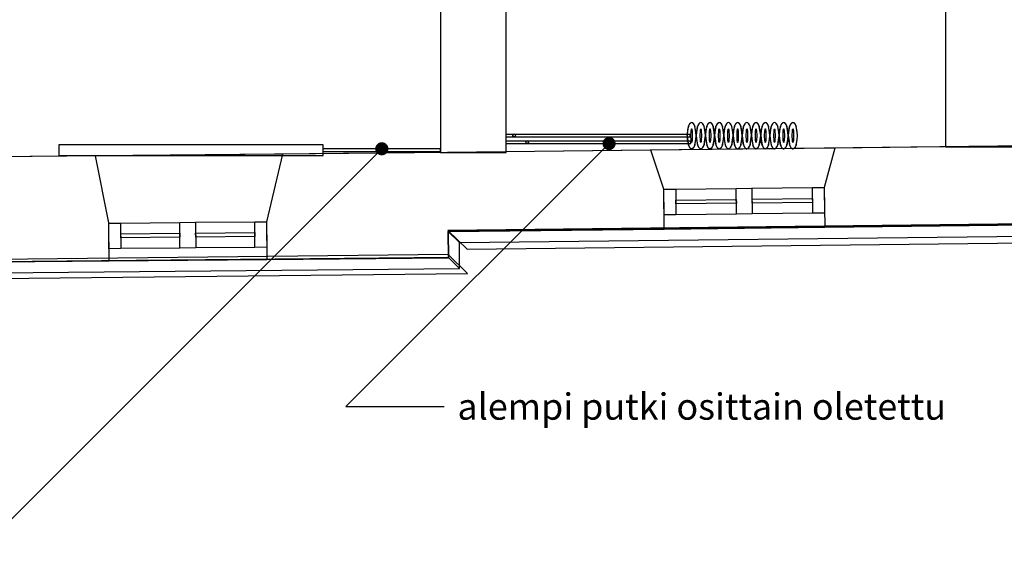
# Model space of a CAD drawing. Units: millimetres. Extents: x 57293 to 208436, y 72671 to 160723.
# Drawn here: x 123592 to 131077, y 83550 to 87532 of the extents above; entities that cross this region are included whole.
import ezdxf

# ---------------------------------------------------------------- set-up
doc = ezdxf.new("R2010")
doc.units = ezdxf.units.MM
doc.header["$LTSCALE"] = 0.5
doc.linetypes.add('DASHDOT2', pattern=[12.7, 6.35, -3.175, 0, -3.175])
doc.layers.add('MT-0_KOMMENTTI', color=40, linetype='Continuous', plot=False)
doc.layers.add('MT-0_NO-PLOT', color=140, linetype='Continuous', plot=False)
for name, color, linetype in [('MT1232_KS', 1, 'Continuous'), ('MT1241_US', 1, 'Continuous'), ('MT1242_IKKUNA', 4, 'Continuous'), ('MT1323_SKR', 8, 'DASHDOT2'), ('MT132_TILAPINTA', 8, 'Continuous'), ('MT21_PUTKI', 130, 'Continuous'), ('MTL0_LEIKKPAKSU', 1, 'Continuous')]:
    doc.layers.add(name, color=color, linetype=linetype)
doc.styles.add('RomanS', font='romans.shx')
doc.dimstyles.get("Standard").update_dxf_attribs({"dimtxt": 0.18, "dimasz": 0.18, "dimexe": 0.18, "dimexo": 0.0625, "dimgap": 0.09, "dimtad": 0, "dimtih": 1, "dimtoh": 1, "dimdec": 4, "dimzin": 0, "dimdsep": 46, "dimtxsty": 'Standard', "dimcen": 0.09, "dimadec": 0, "dimazin": 0, "dimtfac": 1, "dimtdec": 4, "dimtofl": 0, "dimtmove": 0, "dimatfit": 3, "dimfxl": 0, "dimtolj": 1, "dimtzin": 0, "dimarcsym": 0})

# ---------------------------------------------------------------- blocks, each defined once
blk = doc.blocks.new('110_MT_P02Krs_Rakenne_C_1')
at = {"layer": 'MT1232_KS', "color": 1, "linetype": 'Continuous', "lineweight": -3}
for p, q in [((130630, 90510), (130630, 86564.9)), ((126790, 90480), (126790, 86520.8)), ((127290, 86520.8), (127290, 89810)), ((130630, 86564.9), (131230, 86564.9)), ((126790, 86520.8), (127290, 86520.8))]:
    blk.add_line(p, q, dxfattribs=at)
blk = doc.blocks.new('110_MT_P02Krs_US_C_1')
at = {"layer": 'MT-0_NO-PLOT', "color": 140, "linetype": 'Continuous', "lineweight": -3}
for p, q in [((163040, 86938.2), (126843.8, 86521.3)), ((126843.8, 86521.3), (115574.7, 86418.9))]:
    blk.add_line(p, q, dxfattribs=at)
at = {"layer": 'MT1241_US', "color": 1, "linetype": 'Continuous', "lineweight": -3}
for p, q in [((128390, 86539.1), (126843.8, 86521.3)), ((128488.9, 86242.4), (128390, 86539.1)), ((129789.8, 86555.2), (129708.8, 86256)), ((132284.4, 86584), (129789.8, 86555.2)), ((124167.9, 86497), (120250.7, 86461.4)), ((124269.1, 85986.1), (124167.9, 86497)), ((125590.3, 86509.9), (125469.1, 85995.9)), ((126843.8, 86521.3), (125590.3, 86509.9)), ((128492.4, 85940.2), (128488.9, 86242.4)), ((129708.8, 86256), (129712.3, 85954.3)), ((124271.7, 85697.9), (124269.1, 85986.1)), ((125469.1, 85995.9), (125471.7, 85708.8)), ((126849.3, 85921.3), (128492.4, 85940.2)), ((129712.3, 85954.3), (132392.4, 85985.2)), ((126851.1, 85721.3), (126849.3, 85921.3)), ((125471.7, 85708.8), (126851.1, 85721.3)), ((122807.1, 85684.6), (124271.7, 85697.9))]:
    blk.add_line(p, q, dxfattribs=at)
at = {"layer": 'MT1242_IKKUNA', "color": 4, "linetype": 'Continuous', "lineweight": -3}
for p, q in [((128488.9, 86241.9), (128578.9, 86242.9)), ((128491.2, 86046.9), (128488.9, 86241.9)), ((128578.9, 86242.9), (128581.2, 86048)), ((129038.9, 86248.2), (129158.9, 86249.6)), ((129041.1, 86053.3), (129038.9, 86248.2)), ((129158.9, 86249.6), (129161.1, 86054.6)), ((129618.8, 86254.9), (129708.8, 86256)), ((129621.1, 86059.9), (129618.8, 86254.9)), ((129708.8, 86256), (129711.1, 86061)), ((128579.9, 86160.4), (129039.8, 86165.7)), ((128580.2, 86130.5), (128579.9, 86160.4)), ((129039.8, 86165.7), (129040.2, 86135.7)), ((129159.8, 86167.1), (129619.8, 86172.4)), ((129160.2, 86137.1), (129159.8, 86167.1)), ((129619.8, 86172.4), (129620.1, 86142.4)), ((129040.2, 86135.7), (128580.2, 86130.5)), ((129620.1, 86142.4), (129160.2, 86137.1)), ((128581.2, 86048), (128491.2, 86046.9)), ((129161.1, 86054.6), (129041.1, 86053.3)), ((129711.1, 86061), (129621.1, 86059.9)), ((124269.1, 85985), (124359.1, 85985.8)), ((124270.9, 85790), (124269.1, 85985)), ((124359.1, 85985.8), (124360.9, 85790.8)), ((124809.1, 85989.9), (124929.1, 85991)), ((124810.9, 85794.9), (124809.1, 85989.9)), ((124929.1, 85991), (124930.9, 85796)), ((125379.1, 85995), (125469.1, 85995.9)), ((125380.9, 85800.1), (125379.1, 85995)), ((125469.1, 85995.9), (125470.9, 85800.9)), ((124359.9, 85903.3), (124809.9, 85907.4)), ((124360.1, 85873.3), (124359.9, 85903.3)), ((124810.1, 85877.4), (124360.1, 85873.3)), ((124809.9, 85907.4), (124810.1, 85877.4)), ((124929.9, 85908.5), (125379.9, 85912.5)), ((124930.1, 85878.5), (124929.9, 85908.5)), ((125380.1, 85882.5), (124930.1, 85878.5)), ((125379.9, 85912.5), (125380.1, 85882.5)), ((124360.9, 85790.8), (124270.9, 85790)), ((124930.9, 85796), (124810.9, 85794.9)), ((125470.9, 85800.9), (125380.9, 85800.1))]:
    blk.add_line(p, q, dxfattribs=at)
at = {"layer": 'MT132_TILAPINTA', "color": 8, "linetype": 'Continuous', "lineweight": -3}
for p, q in [((129789.8, 86555.2), (128390, 86539.1)), ((125590.3, 86509.9), (124167.9, 86497)), ((163053.6, 86337.7), (126847.9, 85929.9)), ((163045.9, 86333.2), (126849.2, 85921.6)), ((126934.9, 85837.6), (162961.6, 86247.3)), ((128578.9, 86242.9), (129038.9, 86248.2)), ((129158.9, 86249.6), (129618.8, 86254.9)), ((126993.5, 85787.2), (162910.3, 86191.7)), ((129041.1, 86053.3), (128581.2, 86048)), ((129621.1, 86059.9), (129161.1, 86054.6)), ((124359.1, 85985.8), (124809.1, 85989.9)), ((124929.1, 85991), (125379.1, 85995)), ((126847.9, 85929.9), (126993.5, 85787.2)), ((128492.4, 85940.2), (129712.3, 85954.3)), ((126849.2, 85921.6), (126934.9, 85837.6)), ((126849.2, 85921.6), (126851, 85723.2)), ((126934.9, 85837.6), (126849.2, 85921.6)), ((124810.9, 85794.9), (124360.9, 85790.8)), ((125380.9, 85800.1), (124930.9, 85796)), ((126936.6, 85639.1), (126934.9, 85837.6)), ((126851, 85723.2), (114982.6, 85613.1)), ((126849.5, 85745.8), (115008.2, 85612.4)), ((124271.7, 85697.9), (125471.7, 85708.8)), ((126995.2, 85603), (126849.5, 85745.8)), ((126851, 85723.2), (126936.6, 85639.1)), ((126936.6, 85639.1), (126851, 85723.2)), ((114898.4, 85527.4), (126936.6, 85639.1)), ((114864.8, 85466.4), (126995.2, 85603))]:
    blk.add_line(p, q, dxfattribs=at)
blk = doc.blocks.new('110_MT_P02Krs_Patterit_C_1')
at = {"layer": 'MT1323_SKR', "color": 8, "linetype": 'DASHDOT2', "lineweight": -3}
for p, q in [((127340, 86651), (127341.3, 86656)), ((127341.3, 86646), (127340, 86651)), ((127341.3, 86656), (127345, 86659.6)), ((127345, 86642.3), (127341.3, 86646)), ((127345, 86659.6), (127350, 86661)), ((127350, 86641), (127345, 86642.3)), ((127350, 86661), (127355, 86659.6)), ((127355, 86642.3), (127350, 86641)), ((127355, 86659.6), (127358.7, 86656)), ((127358.7, 86646), (127355, 86642.3)), ((127358.7, 86656), (127360, 86651)), ((127360, 86651), (127358.7, 86646)), ((127440, 86600), (127441.3, 86605)), ((127441.3, 86595), (127440, 86600)), ((127441.3, 86605), (127445, 86608.7)), ((127445, 86608.7), (127450, 86610)), ((127450, 86610), (127455, 86608.7)), ((127455, 86608.7), (127458.7, 86605)), ((127458.7, 86605), (127460, 86600)), ((127460, 86600), (127458.7, 86595)), ((127445, 86591.3), (127441.3, 86595)), ((127450, 86590), (127445, 86591.3)), ((127455, 86591.3), (127450, 86590)), ((127458.7, 86595), (127455, 86591.3))]:
    blk.add_line(p, q, dxfattribs=at)
at = {"layer": 'MT132_TILAPINTA', "color": 8, "linetype": 'Continuous', "lineweight": -3}
for p, q in [((128686.6, 86742.4), (128693.2, 86748.1)), ((128693.2, 86748.1), (128688.7, 86744.7)), ((128700, 86750), (128693.2, 86748.1)), ((128706.8, 86748.1), (128700, 86750)), ((128708.4, 86747.1), (128706.8, 86748.1)), ((128706.8, 86748.1), (128713.4, 86742.4)), ((128713.4, 86742.4), (128708.4, 86747.1)), ((128756.6, 86742.4), (128763.2, 86748.1)), ((128763.2, 86748.1), (128758.7, 86744.7)), ((128770, 86750), (128763.2, 86748.1)), ((128776.8, 86748.1), (128770, 86750)), ((128778.4, 86747.1), (128776.8, 86748.1)), ((128776.8, 86748.1), (128783.4, 86742.4)), ((128783.4, 86742.4), (128778.4, 86747.1)), ((128826.6, 86742.4), (128833.2, 86748.1)), ((128833.2, 86748.1), (128828.7, 86744.7)), ((128840, 86750), (128833.2, 86748.1)), ((128846.8, 86748.1), (128840, 86750)), ((128848.4, 86747.1), (128846.8, 86748.1)), ((128846.8, 86748.1), (128853.4, 86742.4)), ((128853.4, 86742.4), (128848.4, 86747.1)), ((128896.6, 86742.4), (128903.2, 86748.1)), ((128903.2, 86748.1), (128898.7, 86744.7)), ((128910, 86750), (128903.2, 86748.1)), ((128916.8, 86748.1), (128910, 86750)), ((128918.4, 86747.1), (128916.8, 86748.1)), ((128916.8, 86748.1), (128923.4, 86742.4)), ((128923.4, 86742.4), (128918.4, 86747.1)), ((128966.6, 86742.4), (128973.2, 86748.1)), ((128973.2, 86748.1), (128968.7, 86744.7)), ((128980, 86750), (128973.2, 86748.1)), ((128986.8, 86748.1), (128980, 86750)), ((128988.4, 86747.1), (128986.8, 86748.1)), ((128986.8, 86748.1), (128993.4, 86742.4)), ((128993.4, 86742.4), (128988.4, 86747.1)), ((129036.6, 86742.4), (129043.2, 86748.1)), ((129043.2, 86748.1), (129038.7, 86744.7)), ((129050, 86750), (129043.2, 86748.1)), ((129056.8, 86748.1), (129050, 86750)), ((129058.4, 86747.1), (129056.8, 86748.1)), ((129056.8, 86748.1), (129063.4, 86742.4)), ((129063.4, 86742.4), (129058.4, 86747.1)), ((129106.6, 86742.4), (129113.2, 86748.1)), ((129113.2, 86748.1), (129108.7, 86744.7)), ((129120, 86750), (129113.2, 86748.1)), ((129126.8, 86748.1), (129120, 86750)), ((129128.4, 86747.1), (129126.8, 86748.1)), ((129126.8, 86748.1), (129133.4, 86742.4)), ((129133.4, 86742.4), (129128.4, 86747.1)), ((129176.6, 86742.4), (129183.2, 86748.1)), ((129183.2, 86748.1), (129178.7, 86744.7)), ((129190, 86750), (129183.2, 86748.1)), ((129196.8, 86748.1), (129190, 86750)), ((129198.4, 86747.1), (129196.8, 86748.1)), ((129196.8, 86748.1), (129203.4, 86742.4)), ((129203.4, 86742.4), (129198.4, 86747.1)), ((129246.6, 86742.4), (129253.2, 86748.1)), ((129253.2, 86748.1), (129248.7, 86744.7)), ((129260, 86750), (129253.2, 86748.1)), ((129266.8, 86748.1), (129260, 86750)), ((129268.4, 86747.1), (129266.8, 86748.1)), ((129266.8, 86748.1), (129273.4, 86742.4)), ((129273.4, 86742.4), (129268.4, 86747.1)), ((129316.6, 86742.4), (129323.2, 86748.1)), ((129323.2, 86748.1), (129318.7, 86744.7)), ((129330, 86750), (129323.2, 86748.1)), ((129336.8, 86748.1), (129330, 86750)), ((129338.4, 86747.1), (129336.8, 86748.1)), ((129336.8, 86748.1), (129343.4, 86742.4)), ((129343.4, 86742.4), (129338.4, 86747.1)), ((129386.6, 86742.4), (129393.2, 86748.1)), ((129393.2, 86748.1), (129388.7, 86744.7)), ((129400, 86750), (129393.2, 86748.1)), ((129406.8, 86748.1), (129400, 86750)), ((129408.4, 86747.1), (129406.8, 86748.1)), ((129406.8, 86748.1), (129413.4, 86742.4)), ((129413.4, 86742.4), (129408.4, 86747.1)), ((129456.6, 86742.4), (129463.2, 86748.1)), ((129463.2, 86748.1), (129458.7, 86744.7)), ((129470, 86750), (129463.2, 86748.1)), ((129476.8, 86748.1), (129470, 86750)), ((129478.4, 86747.1), (129476.8, 86748.1)), ((129476.8, 86748.1), (129483.4, 86742.4)), ((129483.4, 86742.4), (129478.4, 86747.1)), ((128665, 86650), (128675.3, 86720.7)), ((128668.6, 86694.2), (128665, 86650)), ((128675.3, 86720.7), (128668.6, 86694.2)), ((128675.3, 86720.7), (128686.6, 86742.4)), ((128676.9, 86725.2), (128675.3, 86720.7)), ((128686.6, 86742.4), (128676.9, 86725.2)), ((128688.7, 86744.7), (128686.6, 86742.4)), ((128695, 86650), (128696.4, 86686)), ((128696.4, 86686), (128698.1, 86697.1)), ((128698.1, 86697.1), (128699, 86700)), ((128699, 86700), (128699.5, 86700.7)), ((128699.5, 86700.7), (128699.8, 86700.9)), ((128699.8, 86700.9), (128700, 86701)), ((128700, 86701), (128700.2, 86700.9)), ((128700.2, 86700.9), (128700.5, 86700.7)), ((128700.5, 86700.7), (128701, 86700)), ((128701, 86700), (128701.9, 86697.1)), ((128701.9, 86697.1), (128703.6, 86686)), ((128703.6, 86686), (128705, 86650)), ((128718.6, 86734.7), (128713.4, 86742.4)), ((128713.4, 86742.4), (128724.7, 86720.7)), ((128724.7, 86720.7), (128718.6, 86734.7)), ((128729.8, 86690.8), (128724.7, 86720.7)), ((128733.2, 86681.9), (128724.7, 86720.7)), ((128735, 86650), (128729.8, 86690.8)), ((128735, 86650), (128733.2, 86681.9)), ((128735, 86650), (128745.3, 86720.7)), ((128738.6, 86694.2), (128735, 86650)), ((128745.3, 86720.7), (128738.6, 86694.2)), ((128745.3, 86720.7), (128756.6, 86742.4)), ((128746.9, 86725.2), (128745.3, 86720.7)), ((128756.6, 86742.4), (128746.9, 86725.2)), ((128758.7, 86744.7), (128756.6, 86742.4)), ((128765, 86650), (128766.4, 86686)), ((128766.4, 86686), (128768.1, 86697.1)), ((128768.1, 86697.1), (128769, 86700)), ((128769, 86700), (128769.5, 86700.7)), ((128769.5, 86700.7), (128769.8, 86700.9)), ((128769.8, 86700.9), (128770, 86701)), ((128770, 86701), (128770.2, 86700.9)), ((128770.2, 86700.9), (128770.5, 86700.7)), ((128770.5, 86700.7), (128771, 86700)), ((128771, 86700), (128771.9, 86697.1)), ((128771.9, 86697.1), (128773.6, 86686)), ((128773.6, 86686), (128775, 86650)), ((128788.6, 86734.7), (128783.4, 86742.4)), ((128783.4, 86742.4), (128794.7, 86720.7)), ((128794.7, 86720.7), (128788.6, 86734.7)), ((128799.8, 86690.8), (128794.7, 86720.7)), ((128803.2, 86681.9), (128794.7, 86720.7)), ((128805, 86650), (128799.8, 86690.8)), ((128805, 86650), (128803.2, 86681.9)), ((128805, 86650), (128815.3, 86720.7)), ((128808.6, 86694.2), (128805, 86650)), ((128815.3, 86720.7), (128808.6, 86694.2)), ((128815.3, 86720.7), (128826.6, 86742.4)), ((128816.9, 86725.2), (128815.3, 86720.7)), ((128826.6, 86742.4), (128816.9, 86725.2)), ((128828.7, 86744.7), (128826.6, 86742.4)), ((128835, 86650), (128836.4, 86686)), ((128836.4, 86686), (128838.1, 86697.1)), ((128838.1, 86697.1), (128839, 86700)), ((128839, 86700), (128839.5, 86700.7)), ((128839.5, 86700.7), (128839.8, 86700.9)), ((128839.8, 86700.9), (128840, 86701)), ((128840, 86701), (128840.2, 86700.9)), ((128840.2, 86700.9), (128840.5, 86700.7)), ((128840.5, 86700.7), (128841, 86700)), ((128841, 86700), (128841.9, 86697.1)), ((128841.9, 86697.1), (128843.6, 86686)), ((128843.6, 86686), (128845, 86650)), ((128858.6, 86734.7), (128853.4, 86742.4)), ((128853.4, 86742.4), (128864.7, 86720.7)), ((128864.7, 86720.7), (128858.6, 86734.7)), ((128869.8, 86690.8), (128864.7, 86720.7)), ((128873.2, 86681.9), (128864.7, 86720.7)), ((128875, 86650), (128869.8, 86690.8)), ((128875, 86650), (128873.2, 86681.9)), ((128875, 86650), (128885.3, 86720.7)), ((128878.6, 86694.2), (128875, 86650)), ((128885.3, 86720.7), (128878.6, 86694.2)), ((128885.3, 86720.7), (128896.6, 86742.4)), ((128886.9, 86725.2), (128885.3, 86720.7)), ((128896.6, 86742.4), (128886.9, 86725.2)), ((128898.7, 86744.7), (128896.6, 86742.4)), ((128905, 86650), (128906.4, 86686)), ((128906.4, 86686), (128908.1, 86697.1)), ((128908.1, 86697.1), (128909, 86700)), ((128909, 86700), (128909.5, 86700.7)), ((128909.5, 86700.7), (128909.8, 86700.9)), ((128909.8, 86700.9), (128910, 86701)), ((128910, 86701), (128910.2, 86700.9)), ((128910.2, 86700.9), (128910.5, 86700.7)), ((128910.5, 86700.7), (128911, 86700)), ((128911, 86700), (128911.9, 86697.1)), ((128911.9, 86697.1), (128913.6, 86686)), ((128913.6, 86686), (128915, 86650)), ((128928.6, 86734.7), (128923.4, 86742.4)), ((128923.4, 86742.4), (128934.7, 86720.7)), ((128934.7, 86720.7), (128928.6, 86734.7)), ((128939.8, 86690.8), (128934.7, 86720.7)), ((128943.2, 86681.9), (128934.7, 86720.7)), ((128945, 86650), (128939.8, 86690.8)), ((128945, 86650), (128943.2, 86681.9)), ((128945, 86650), (128955.3, 86720.7)), ((128948.6, 86694.2), (128945, 86650)), ((128955.3, 86720.7), (128948.6, 86694.2)), ((128955.3, 86720.7), (128966.6, 86742.4)), ((128956.9, 86725.2), (128955.3, 86720.7)), ((128966.6, 86742.4), (128956.9, 86725.2)), ((128968.7, 86744.7), (128966.6, 86742.4)), ((128975, 86650), (128976.4, 86686)), ((128976.4, 86686), (128978.1, 86697.1)), ((128978.1, 86697.1), (128979, 86700)), ((128979, 86700), (128979.5, 86700.7)), ((128979.5, 86700.7), (128979.8, 86700.9)), ((128979.8, 86700.9), (128980, 86701)), ((128980, 86701), (128980.2, 86700.9)), ((128980.2, 86700.9), (128980.5, 86700.7)), ((128980.5, 86700.7), (128981, 86700)), ((128981, 86700), (128981.9, 86697.1)), ((128981.9, 86697.1), (128983.6, 86686)), ((128983.6, 86686), (128985, 86650)), ((128998.6, 86734.7), (128993.4, 86742.4)), ((128993.4, 86742.4), (129004.7, 86720.7)), ((129004.7, 86720.7), (128998.6, 86734.7)), ((129009.8, 86690.8), (129004.7, 86720.7)), ((129013.2, 86681.9), (129004.7, 86720.7)), ((129015, 86650), (129009.8, 86690.8)), ((129015, 86650), (129013.2, 86681.9)), ((129015, 86650), (129025.3, 86720.7)), ((129018.6, 86694.2), (129015, 86650)), ((129025.3, 86720.7), (129018.6, 86694.2)), ((129025.3, 86720.7), (129036.6, 86742.4)), ((129026.9, 86725.2), (129025.3, 86720.7)), ((129036.6, 86742.4), (129026.9, 86725.2)), ((129038.7, 86744.7), (129036.6, 86742.4)), ((129045, 86650), (129046.4, 86686)), ((129046.4, 86686), (129048.1, 86697.1)), ((129048.1, 86697.1), (129049, 86700)), ((129049, 86700), (129049.5, 86700.7)), ((129049.5, 86700.7), (129049.8, 86700.9)), ((129049.8, 86700.9), (129050, 86701)), ((129050, 86701), (129050.2, 86700.9)), ((129050.2, 86700.9), (129050.5, 86700.7)), ((129050.5, 86700.7), (129051, 86700)), ((129051, 86700), (129051.9, 86697.1)), ((129051.9, 86697.1), (129053.6, 86686)), ((129053.6, 86686), (129055, 86650)), ((129068.6, 86734.7), (129063.4, 86742.4)), ((129063.4, 86742.4), (129074.7, 86720.7)), ((129074.7, 86720.7), (129068.6, 86734.7)), ((129079.8, 86690.8), (129074.7, 86720.7)), ((129083.2, 86681.9), (129074.7, 86720.7)), ((129085, 86650), (129079.8, 86690.8)), ((129085, 86650), (129083.2, 86681.9)), ((129085, 86650), (129095.3, 86720.7)), ((129088.6, 86694.2), (129085, 86650)), ((129095.3, 86720.7), (129088.6, 86694.2)), ((129095.3, 86720.7), (129106.6, 86742.4)), ((129096.9, 86725.2), (129095.3, 86720.7)), ((129106.6, 86742.4), (129096.9, 86725.2)), ((129108.7, 86744.7), (129106.6, 86742.4)), ((129115, 86650), (129116.4, 86686)), ((129116.4, 86686), (129118.1, 86697.1)), ((129118.1, 86697.1), (129119, 86700)), ((129119, 86700), (129119.5, 86700.7)), ((129119.5, 86700.7), (129119.8, 86700.9)), ((129119.8, 86700.9), (129120, 86701)), ((129120, 86701), (129120.2, 86700.9)), ((129120.2, 86700.9), (129120.5, 86700.7)), ((129120.5, 86700.7), (129121, 86700)), ((129121, 86700), (129121.9, 86697.1)), ((129121.9, 86697.1), (129123.6, 86686)), ((129123.6, 86686), (129125, 86650)), ((129138.6, 86734.7), (129133.4, 86742.4)), ((129133.4, 86742.4), (129144.7, 86720.7)), ((129144.7, 86720.7), (129138.6, 86734.7)), ((129149.8, 86690.8), (129144.7, 86720.7)), ((129153.2, 86681.9), (129144.7, 86720.7)), ((129155, 86650), (129149.8, 86690.8)), ((129155, 86650), (129153.2, 86681.9)), ((129155, 86650), (129165.3, 86720.7)), ((129158.6, 86694.2), (129155, 86650)), ((129165.3, 86720.7), (129158.6, 86694.2)), ((129165.3, 86720.7), (129176.6, 86742.4)), ((129166.9, 86725.2), (129165.3, 86720.7)), ((129176.6, 86742.4), (129166.9, 86725.2)), ((129178.7, 86744.7), (129176.6, 86742.4)), ((129185, 86650), (129186.4, 86686)), ((129186.4, 86686), (129188.1, 86697.1)), ((129188.1, 86697.1), (129189, 86700)), ((129189, 86700), (129189.5, 86700.7)), ((129189.5, 86700.7), (129189.8, 86700.9)), ((129189.8, 86700.9), (129190, 86701)), ((129190, 86701), (129190.2, 86700.9)), ((129190.2, 86700.9), (129190.5, 86700.7)), ((129190.5, 86700.7), (129191, 86700)), ((129191, 86700), (129191.9, 86697.1)), ((129191.9, 86697.1), (129193.6, 86686)), ((129193.6, 86686), (129195, 86650)), ((129208.6, 86734.7), (129203.4, 86742.4)), ((129203.4, 86742.4), (129214.7, 86720.7)), ((129214.7, 86720.7), (129208.6, 86734.7)), ((129219.8, 86690.8), (129214.7, 86720.7)), ((129223.2, 86681.9), (129214.7, 86720.7)), ((129225, 86650), (129219.8, 86690.8)), ((129225, 86650), (129223.2, 86681.9)), ((129225, 86650), (129235.3, 86720.7)), ((129228.6, 86694.2), (129225, 86650)), ((129235.3, 86720.7), (129228.6, 86694.2)), ((129235.3, 86720.7), (129246.6, 86742.4)), ((129236.9, 86725.2), (129235.3, 86720.7)), ((129246.6, 86742.4), (129236.9, 86725.2)), ((129248.7, 86744.7), (129246.6, 86742.4)), ((129255, 86650), (129256.4, 86686)), ((129256.4, 86686), (129258.1, 86697.1)), ((129258.1, 86697.1), (129259, 86700)), ((129259, 86700), (129259.5, 86700.7)), ((129259.5, 86700.7), (129259.8, 86700.9)), ((129259.8, 86700.9), (129260, 86701)), ((129260, 86701), (129260.2, 86700.9)), ((129260.2, 86700.9), (129260.5, 86700.7)), ((129260.5, 86700.7), (129261, 86700)), ((129261, 86700), (129261.9, 86697.1)), ((129261.9, 86697.1), (129263.6, 86686)), ((129263.6, 86686), (129265, 86650)), ((129278.6, 86734.7), (129273.4, 86742.4)), ((129273.4, 86742.4), (129284.7, 86720.7)), ((129284.7, 86720.7), (129278.6, 86734.7)), ((129289.8, 86690.8), (129284.7, 86720.7)), ((129293.2, 86681.9), (129284.7, 86720.7)), ((129295, 86650), (129289.8, 86690.8)), ((129295, 86650), (129293.2, 86681.9)), ((129295, 86650), (129305.3, 86720.7)), ((129298.6, 86694.2), (129295, 86650)), ((129305.3, 86720.7), (129298.6, 86694.2)), ((129305.3, 86720.7), (129316.6, 86742.4)), ((129306.9, 86725.2), (129305.3, 86720.7)), ((129316.6, 86742.4), (129306.9, 86725.2)), ((129318.7, 86744.7), (129316.6, 86742.4)), ((129325, 86650), (129326.4, 86686)), ((129326.4, 86686), (129328.1, 86697.1)), ((129328.1, 86697.1), (129329, 86700)), ((129329, 86700), (129329.5, 86700.7)), ((129329.5, 86700.7), (129329.8, 86700.9)), ((129329.8, 86700.9), (129330, 86701)), ((129330, 86701), (129330.2, 86700.9)), ((129330.2, 86700.9), (129330.5, 86700.7)), ((129330.5, 86700.7), (129331, 86700)), ((129331, 86700), (129331.9, 86697.1)), ((129331.9, 86697.1), (129333.6, 86686)), ((129333.6, 86686), (129335, 86650)), ((129348.6, 86734.7), (129343.4, 86742.4)), ((129343.4, 86742.4), (129354.7, 86720.7)), ((129354.7, 86720.7), (129348.6, 86734.7)), ((129359.8, 86690.8), (129354.7, 86720.7)), ((129363.2, 86681.9), (129354.7, 86720.7)), ((129365, 86650), (129359.8, 86690.8)), ((129365, 86650), (129363.2, 86681.9)), ((129365, 86650), (129375.3, 86720.7)), ((129368.6, 86694.2), (129365, 86650)), ((129375.3, 86720.7), (129368.6, 86694.2)), ((129375.3, 86720.7), (129386.6, 86742.4)), ((129376.9, 86725.2), (129375.3, 86720.7)), ((129386.6, 86742.4), (129376.9, 86725.2)), ((129388.7, 86744.7), (129386.6, 86742.4)), ((129395, 86650), (129396.4, 86686)), ((129396.4, 86686), (129398.1, 86697.1)), ((129398.1, 86697.1), (129399, 86700)), ((129399, 86700), (129399.5, 86700.7)), ((129399.5, 86700.7), (129399.8, 86700.9)), ((129399.8, 86700.9), (129400, 86701)), ((129400, 86701), (129400.2, 86700.9)), ((129400.2, 86700.9), (129400.5, 86700.7)), ((129400.5, 86700.7), (129401, 86700)), ((129401, 86700), (129401.9, 86697.1)), ((129401.9, 86697.1), (129403.6, 86686)), ((129403.6, 86686), (129405, 86650)), ((129418.6, 86734.7), (129413.4, 86742.4)), ((129413.4, 86742.4), (129424.7, 86720.7)), ((129424.7, 86720.7), (129418.6, 86734.7)), ((129429.8, 86690.8), (129424.7, 86720.7)), ((129433.2, 86681.9), (129424.7, 86720.7)), ((129435, 86650), (129429.8, 86690.8)), ((129435, 86650), (129433.2, 86681.9)), ((129435, 86650), (129445.3, 86720.7)), ((129438.6, 86694.2), (129435, 86650)), ((129445.3, 86720.7), (129438.6, 86694.2)), ((129445.3, 86720.7), (129456.6, 86742.4)), ((129446.9, 86725.2), (129445.3, 86720.7)), ((129456.6, 86742.4), (129446.9, 86725.2)), ((129458.7, 86744.7), (129456.6, 86742.4)), ((129465, 86650), (129466.4, 86686)), ((129466.4, 86686), (129468.1, 86697.1)), ((129468.1, 86697.1), (129469, 86700)), ((129469, 86700), (129469.5, 86700.7)), ((129469.5, 86700.7), (129469.8, 86700.9)), ((129469.8, 86700.9), (129470, 86701)), ((129470, 86701), (129470.2, 86700.9)), ((129470.2, 86700.9), (129470.5, 86700.7)), ((129470.5, 86700.7), (129471, 86700)), ((129471, 86700), (129471.9, 86697.1)), ((129471.9, 86697.1), (129473.6, 86686)), ((129473.6, 86686), (129475, 86650)), ((129488.6, 86734.7), (129483.4, 86742.4)), ((129483.4, 86742.4), (129494.7, 86720.7)), ((129494.7, 86720.7), (129488.6, 86734.7)), ((129499.8, 86690.8), (129494.7, 86720.7)), ((129503.2, 86681.9), (129494.7, 86720.7)), ((129505, 86650), (129499.8, 86690.8)), ((129505, 86650), (129503.2, 86681.9)), ((127290, 86661), (128688.1, 86661)), ((127290, 86641), (127290, 86661)), ((127290, 86641), (128688.1, 86641)), ((127290, 86590), (127290, 86610)), ((127290, 86610), (128695, 86610)), ((127341.3, 86656), (127340, 86651)), ((127340, 86651), (127341.3, 86646)), ((127345, 86659.6), (127341.3, 86656)), ((127341.3, 86646), (127345, 86642.3)), ((127350, 86661), (127345, 86659.6)), ((127345, 86642.3), (127350, 86641)), ((127355, 86659.6), (127350, 86661)), ((127355, 86642.3), (127350, 86641)), ((127350, 86641), (127355, 86642.3)), ((127355, 86659.6), (127358.7, 86656)), ((127358.7, 86656), (127355, 86659.6)), ((127358.7, 86646), (127355, 86642.3)), ((127355, 86642.3), (127358.7, 86646)), ((127358.7, 86656), (127360, 86651)), ((127360, 86651), (127358.7, 86656)), ((127360, 86651), (127358.7, 86646)), ((127358.7, 86646), (127360, 86651)), ((127441.3, 86605), (127440, 86600)), ((127440, 86600), (127441.3, 86595)), ((127445, 86608.7), (127441.3, 86605)), ((127450, 86610), (127445, 86608.7)), ((127455, 86608.7), (127450, 86610)), ((127455, 86608.7), (127458.7, 86605)), ((127458.7, 86605), (127455, 86608.7)), ((127460, 86600), (127458.7, 86605)), ((127458.7, 86595), (127460, 86600)), ((128665, 86650), (128670.5, 86607.3)), ((128665, 86650), (128666.9, 86617.3)), ((128666.9, 86617.3), (128675.3, 86579.3)), ((128670.5, 86607.3), (128675.3, 86579.3)), ((128688.1, 86641), (128688.1, 86661)), ((128696.4, 86614), (128695, 86650)), ((128695, 86590), (128695, 86610)), ((128698.1, 86602.9), (128696.4, 86614)), ((128699, 86600), (128698.1, 86602.9)), ((128699.5, 86599.3), (128699, 86600)), ((128699.8, 86599.1), (128699.5, 86599.3)), ((128700, 86599), (128699.8, 86599.1)), ((128700.2, 86599.1), (128700, 86599)), ((128700.5, 86599.3), (128700.2, 86599.1)), ((128701, 86600), (128700.5, 86599.3)), ((128701.9, 86602.9), (128701, 86600)), ((128703.6, 86614), (128701.9, 86602.9)), ((128705, 86650), (128703.6, 86614)), ((128724.7, 86579.3), (128731.1, 86619)), ((128727.8, 86589.1), (128734.9, 86643.5)), ((128731.1, 86619), (128735, 86650)), ((128734.9, 86643.5), (128735, 86650)), ((128735, 86650), (128740.5, 86607.3)), ((128735, 86650), (128736.9, 86617.3)), ((128736.9, 86617.3), (128745.3, 86579.3)), ((128740.5, 86607.3), (128745.3, 86579.3)), ((128766.4, 86614), (128765, 86650)), ((128768.1, 86602.9), (128766.4, 86614)), ((128769, 86600), (128768.1, 86602.9)), ((128769.5, 86599.3), (128769, 86600)), ((128769.8, 86599.1), (128769.5, 86599.3)), ((128770, 86599), (128769.8, 86599.1)), ((128770.2, 86599.1), (128770, 86599)), ((128770.5, 86599.3), (128770.2, 86599.1)), ((128771, 86600), (128770.5, 86599.3)), ((128771.9, 86602.9), (128771, 86600)), ((128773.6, 86614), (128771.9, 86602.9)), ((128775, 86650), (128773.6, 86614)), ((128794.7, 86579.3), (128801.1, 86619)), ((128797.8, 86589.1), (128804.9, 86643.5)), ((128801.1, 86619), (128805, 86650)), ((128804.9, 86643.5), (128805, 86650)), ((128805, 86650), (128810.5, 86607.3)), ((128805, 86650), (128806.9, 86617.3)), ((128806.9, 86617.3), (128815.3, 86579.3)), ((128810.5, 86607.3), (128815.3, 86579.3)), ((128836.4, 86614), (128835, 86650)), ((128838.1, 86602.9), (128836.4, 86614)), ((128839, 86600), (128838.1, 86602.9)), ((128839.5, 86599.3), (128839, 86600)), ((128839.8, 86599.1), (128839.5, 86599.3)), ((128840, 86599), (128839.8, 86599.1)), ((128840.2, 86599.1), (128840, 86599)), ((128840.5, 86599.3), (128840.2, 86599.1)), ((128841, 86600), (128840.5, 86599.3)), ((128841.9, 86602.9), (128841, 86600)), ((128843.6, 86614), (128841.9, 86602.9)), ((128845, 86650), (128843.6, 86614)), ((128864.7, 86579.3), (128871.1, 86619)), ((128867.8, 86589.1), (128874.9, 86643.5)), ((128871.1, 86619), (128875, 86650)), ((128874.9, 86643.5), (128875, 86650)), ((128875, 86650), (128880.5, 86607.3)), ((128875, 86650), (128876.9, 86617.3)), ((128876.9, 86617.3), (128885.3, 86579.3)), ((128880.5, 86607.3), (128885.3, 86579.3)), ((128906.4, 86614), (128905, 86650)), ((128908.1, 86602.9), (128906.4, 86614)), ((128909, 86600), (128908.1, 86602.9)), ((128909.5, 86599.3), (128909, 86600)), ((128909.8, 86599.1), (128909.5, 86599.3)), ((128910, 86599), (128909.8, 86599.1)), ((128910.2, 86599.1), (128910, 86599)), ((128910.5, 86599.3), (128910.2, 86599.1)), ((128911, 86600), (128910.5, 86599.3)), ((128911.9, 86602.9), (128911, 86600)), ((128913.6, 86614), (128911.9, 86602.9)), ((128915, 86650), (128913.6, 86614)), ((128934.7, 86579.3), (128941.1, 86619)), ((128937.8, 86589.1), (128944.9, 86643.5)), ((128941.1, 86619), (128945, 86650)), ((128944.9, 86643.5), (128945, 86650)), ((128945, 86650), (128950.5, 86607.3)), ((128945, 86650), (128946.9, 86617.3)), ((128946.9, 86617.3), (128955.3, 86579.3)), ((128950.5, 86607.3), (128955.3, 86579.3)), ((128976.4, 86614), (128975, 86650)), ((128978.1, 86602.9), (128976.4, 86614)), ((128979, 86600), (128978.1, 86602.9)), ((128979.5, 86599.3), (128979, 86600)), ((128979.8, 86599.1), (128979.5, 86599.3)), ((128980, 86599), (128979.8, 86599.1)), ((128980.2, 86599.1), (128980, 86599)), ((128980.5, 86599.3), (128980.2, 86599.1)), ((128981, 86600), (128980.5, 86599.3)), ((128981.9, 86602.9), (128981, 86600)), ((128983.6, 86614), (128981.9, 86602.9)), ((128985, 86650), (128983.6, 86614)), ((129004.7, 86579.3), (129011.1, 86619)), ((129007.8, 86589.1), (129014.9, 86643.5)), ((129011.1, 86619), (129015, 86650)), ((129014.9, 86643.5), (129015, 86650)), ((129015, 86650), (129020.5, 86607.3)), ((129015, 86650), (129016.9, 86617.3)), ((129016.9, 86617.3), (129025.3, 86579.3)), ((129020.5, 86607.3), (129025.3, 86579.3)), ((129046.4, 86614), (129045, 86650)), ((129048.1, 86602.9), (129046.4, 86614)), ((129049, 86600), (129048.1, 86602.9)), ((129049.5, 86599.3), (129049, 86600)), ((129049.8, 86599.1), (129049.5, 86599.3)), ((129050, 86599), (129049.8, 86599.1)), ((129050.2, 86599.1), (129050, 86599)), ((129050.5, 86599.3), (129050.2, 86599.1)), ((129051, 86600), (129050.5, 86599.3)), ((129051.9, 86602.9), (129051, 86600)), ((129053.6, 86614), (129051.9, 86602.9)), ((129055, 86650), (129053.6, 86614)), ((129074.7, 86579.3), (129081.1, 86619)), ((129077.8, 86589.1), (129084.9, 86643.5)), ((129081.1, 86619), (129085, 86650)), ((129084.9, 86643.5), (129085, 86650)), ((129085, 86650), (129090.5, 86607.3)), ((129085, 86650), (129086.9, 86617.3)), ((129095.3, 86579.3), (129086.9, 86617.3)), ((129090.5, 86607.3), (129095.3, 86579.3)), ((129116.4, 86614), (129115, 86650)), ((129118.1, 86602.9), (129116.4, 86614)), ((129119, 86600), (129118.1, 86602.9)), ((129119.5, 86599.3), (129119, 86600)), ((129119.8, 86599.1), (129119.5, 86599.3)), ((129120, 86599), (129119.8, 86599.1)), ((129120.2, 86599.1), (129120, 86599)), ((129120.5, 86599.3), (129120.2, 86599.1)), ((129121, 86600), (129120.5, 86599.3)), ((129121.9, 86602.9), (129121, 86600)), ((129123.6, 86614), (129121.9, 86602.9)), ((129125, 86650), (129123.6, 86614)), ((129144.7, 86579.3), (129151.1, 86619)), ((129147.8, 86589.1), (129154.9, 86643.5)), ((129151.1, 86619), (129155, 86650)), ((129154.9, 86643.5), (129155, 86650)), ((129155, 86650), (129160.5, 86607.3)), ((129155, 86650), (129156.9, 86617.3)), ((129156.9, 86617.3), (129165.3, 86579.3)), ((129160.5, 86607.3), (129165.3, 86579.3)), ((129186.4, 86614), (129185, 86650)), ((129188.1, 86602.9), (129186.4, 86614)), ((129189, 86600), (129188.1, 86602.9)), ((129189.5, 86599.3), (129189, 86600)), ((129189.8, 86599.1), (129189.5, 86599.3)), ((129190, 86599), (129189.8, 86599.1)), ((129190.2, 86599.1), (129190, 86599)), ((129190.5, 86599.3), (129190.2, 86599.1)), ((129191, 86600), (129190.5, 86599.3)), ((129191.9, 86602.9), (129191, 86600)), ((129193.6, 86614), (129191.9, 86602.9)), ((129195, 86650), (129193.6, 86614)), ((129214.7, 86579.3), (129221.1, 86619)), ((129217.8, 86589.1), (129224.9, 86643.5)), ((129221.1, 86619), (129225, 86650)), ((129224.9, 86643.5), (129225, 86650)), ((129225, 86650), (129230.5, 86607.3)), ((129225, 86650), (129226.9, 86617.3)), ((129235.3, 86579.3), (129226.9, 86617.3)), ((129230.5, 86607.3), (129235.3, 86579.3)), ((129256.4, 86614), (129255, 86650)), ((129258.1, 86602.9), (129256.4, 86614)), ((129259, 86600), (129258.1, 86602.9)), ((129259.5, 86599.3), (129259, 86600)), ((129259.8, 86599.1), (129259.5, 86599.3)), ((129260, 86599), (129259.8, 86599.1)), ((129260.2, 86599.1), (129260, 86599)), ((129260.5, 86599.3), (129260.2, 86599.1)), ((129261, 86600), (129260.5, 86599.3)), ((129261.9, 86602.9), (129261, 86600)), ((129263.6, 86614), (129261.9, 86602.9)), ((129265, 86650), (129263.6, 86614)), ((129284.7, 86579.3), (129291.1, 86619)), ((129287.8, 86589.1), (129294.9, 86643.5)), ((129291.1, 86619), (129295, 86650)), ((129294.9, 86643.5), (129295, 86650)), ((129295, 86650), (129300.5, 86607.3)), ((129295, 86650), (129296.9, 86617.3)), ((129296.9, 86617.3), (129305.3, 86579.3)), ((129300.5, 86607.3), (129305.3, 86579.3)), ((129326.4, 86614), (129325, 86650)), ((129328.1, 86602.9), (129326.4, 86614)), ((129329, 86600), (129328.1, 86602.9)), ((129329.5, 86599.3), (129329, 86600)), ((129329.8, 86599.1), (129329.5, 86599.3)), ((129330, 86599), (129329.8, 86599.1)), ((129330.2, 86599.1), (129330, 86599)), ((129330.5, 86599.3), (129330.2, 86599.1)), ((129331, 86600), (129330.5, 86599.3)), ((129331.9, 86602.9), (129331, 86600)), ((129333.6, 86614), (129331.9, 86602.9)), ((129335, 86650), (129333.6, 86614)), ((129354.7, 86579.3), (129361.1, 86619)), ((129357.8, 86589.1), (129364.9, 86643.5)), ((129361.1, 86619), (129365, 86650)), ((129364.9, 86643.5), (129365, 86650)), ((129365, 86650), (129370.5, 86607.3)), ((129365, 86650), (129366.9, 86617.3)), ((129375.3, 86579.3), (129366.9, 86617.3)), ((129370.5, 86607.3), (129375.3, 86579.3)), ((129396.4, 86614), (129395, 86650)), ((129398.1, 86602.9), (129396.4, 86614)), ((129399, 86600), (129398.1, 86602.9)), ((129399.5, 86599.3), (129399, 86600)), ((129399.8, 86599.1), (129399.5, 86599.3)), ((129400, 86599), (129399.8, 86599.1)), ((129400.2, 86599.1), (129400, 86599)), ((129400.5, 86599.3), (129400.2, 86599.1)), ((129401, 86600), (129400.5, 86599.3)), ((129401.9, 86602.9), (129401, 86600)), ((129403.6, 86614), (129401.9, 86602.9)), ((129405, 86650), (129403.6, 86614)), ((129424.7, 86579.3), (129431.1, 86619)), ((129427.8, 86589.1), (129434.9, 86643.5)), ((129431.1, 86619), (129435, 86650)), ((129434.9, 86643.5), (129435, 86650)), ((129435, 86650), (129440.5, 86607.3)), ((129435, 86650), (129436.9, 86617.3)), ((129436.9, 86617.3), (129445.3, 86579.3)), ((129440.5, 86607.3), (129445.3, 86579.3)), ((129466.4, 86614), (129465, 86650)), ((129468.1, 86602.9), (129466.4, 86614)), ((129469, 86600), (129468.1, 86602.9)), ((129469.5, 86599.3), (129469, 86600)), ((129469.8, 86599.1), (129469.5, 86599.3)), ((129470, 86599), (129469.8, 86599.1)), ((129470.2, 86599.1), (129470, 86599)), ((129470.5, 86599.3), (129470.2, 86599.1)), ((129471, 86600), (129470.5, 86599.3)), ((129471.9, 86602.9), (129471, 86600)), ((129473.6, 86614), (129471.9, 86602.9)), ((129475, 86650), (129473.6, 86614)), ((129494.7, 86579.3), (129501.1, 86619)), ((129497.8, 86589.1), (129504.9, 86643.5)), ((129501.1, 86619), (129505, 86650)), ((129504.9, 86643.5), (129505, 86650)), ((123890, 86580), (123890, 86500)), ((125900, 86580), (123890, 86580)), ((125900, 86500), (125900, 86580)), ((125900, 86530), (125900, 86550)), ((126790.2, 86550), (125900, 86550)), ((125900, 86530), (126790.2, 86530)), ((126790.2, 86530), (126790.2, 86550)), ((127290, 86590), (128695, 86590)), ((127441.3, 86595), (127445, 86591.3)), ((127445, 86591.3), (127450, 86590)), ((127455, 86591.3), (127450, 86590)), ((127450, 86590), (127455, 86591.3)), ((127458.7, 86595), (127455, 86591.3)), ((127455, 86591.3), (127458.7, 86595)), ((128675.3, 86579.3), (128681.5, 86565.1)), ((128686.6, 86557.6), (128675.3, 86579.3)), ((128681.5, 86565.1), (128684.5, 86560.3)), ((128684.5, 86560.3), (128686.6, 86557.6)), ((128686.6, 86557.6), (128693.2, 86551.9)), ((128693.2, 86551.9), (128695.4, 86550.9)), ((128700, 86550), (128693.2, 86551.9)), ((128695.4, 86550.9), (128700, 86550)), ((128700, 86550), (128706.8, 86551.9)), ((128713.4, 86557.6), (128706.8, 86551.9)), ((128706.8, 86551.9), (128711.3, 86555.3)), ((128711.3, 86555.3), (128713.4, 86557.6)), ((128724.7, 86579.3), (128713.4, 86557.6)), ((128713.4, 86557.6), (128721.7, 86571.6)), ((128721.7, 86571.6), (128723.5, 86575.8)), ((128723.5, 86575.8), (128724.7, 86579.3)), ((128724.7, 86579.3), (128727.8, 86589.1)), ((128745.3, 86579.3), (128751.5, 86565.1)), ((128756.6, 86557.6), (128745.3, 86579.3)), ((128751.5, 86565.1), (128754.5, 86560.3)), ((128754.5, 86560.3), (128756.6, 86557.6)), ((128756.6, 86557.6), (128763.2, 86551.9)), ((128763.2, 86551.9), (128765.4, 86550.9)), ((128770, 86550), (128763.2, 86551.9)), ((128765.4, 86550.9), (128770, 86550)), ((128770, 86550), (128776.8, 86551.9)), ((128783.4, 86557.6), (128776.8, 86551.9)), ((128776.8, 86551.9), (128781.3, 86555.3)), ((128781.3, 86555.3), (128783.4, 86557.6)), ((128794.7, 86579.3), (128783.4, 86557.6)), ((128783.4, 86557.6), (128791.7, 86571.6)), ((128791.7, 86571.6), (128793.5, 86575.8)), ((128793.5, 86575.8), (128794.7, 86579.3)), ((128794.7, 86579.3), (128797.8, 86589.1)), ((128815.3, 86579.3), (128821.5, 86565.1)), ((128826.6, 86557.6), (128815.3, 86579.3)), ((128821.5, 86565.1), (128824.5, 86560.3)), ((128824.5, 86560.3), (128826.6, 86557.6)), ((128826.6, 86557.6), (128833.2, 86551.9)), ((128833.2, 86551.9), (128835.4, 86550.9)), ((128840, 86550), (128833.2, 86551.9)), ((128835.4, 86550.9), (128840, 86550)), ((128840, 86550), (128846.8, 86551.9)), ((128853.4, 86557.6), (128846.8, 86551.9)), ((128846.8, 86551.9), (128851.3, 86555.3)), ((128851.3, 86555.3), (128853.4, 86557.6)), ((128864.7, 86579.3), (128853.4, 86557.6)), ((128853.4, 86557.6), (128861.7, 86571.6)), ((128861.7, 86571.6), (128863.5, 86575.8)), ((128863.5, 86575.8), (128864.7, 86579.3)), ((128864.7, 86579.3), (128867.8, 86589.1)), ((128885.3, 86579.3), (128891.5, 86565.1)), ((128896.6, 86557.6), (128885.3, 86579.3)), ((128891.5, 86565.1), (128894.5, 86560.3)), ((128894.5, 86560.3), (128896.6, 86557.6)), ((128896.6, 86557.6), (128903.2, 86551.9)), ((128903.2, 86551.9), (128905.4, 86550.9)), ((128910, 86550), (128903.2, 86551.9)), ((128905.4, 86550.9), (128910, 86550)), ((128910, 86550), (128916.8, 86551.9)), ((128923.4, 86557.6), (128916.8, 86551.9)), ((128916.8, 86551.9), (128921.3, 86555.3)), ((128921.3, 86555.3), (128923.4, 86557.6)), ((128934.7, 86579.3), (128923.4, 86557.6)), ((128923.4, 86557.6), (128931.7, 86571.6)), ((128931.7, 86571.6), (128933.5, 86575.8)), ((128933.5, 86575.8), (128934.7, 86579.3)), ((128934.7, 86579.3), (128937.8, 86589.1)), ((128955.3, 86579.3), (128961.5, 86565.1)), ((128966.6, 86557.6), (128955.3, 86579.3)), ((128961.5, 86565.1), (128964.5, 86560.3)), ((128964.5, 86560.3), (128966.6, 86557.6)), ((128966.6, 86557.6), (128973.2, 86551.9)), ((128973.2, 86551.9), (128975.4, 86550.9)), ((128980, 86550), (128973.2, 86551.9)), ((128975.4, 86550.9), (128980, 86550)), ((128980, 86550), (128986.8, 86551.9)), ((128993.4, 86557.6), (128986.8, 86551.9)), ((128986.8, 86551.9), (128991.3, 86555.3)), ((128991.3, 86555.3), (128993.4, 86557.6)), ((129004.7, 86579.3), (128993.4, 86557.6)), ((128993.4, 86557.6), (129001.7, 86571.6)), ((129001.7, 86571.6), (129003.5, 86575.8)), ((129003.5, 86575.8), (129004.7, 86579.3)), ((129004.7, 86579.3), (129007.8, 86589.1)), ((129025.3, 86579.3), (129031.5, 86565.1)), ((129036.6, 86557.6), (129025.3, 86579.3)), ((129031.5, 86565.1), (129034.5, 86560.3)), ((129034.5, 86560.3), (129036.6, 86557.6)), ((129036.6, 86557.6), (129043.2, 86551.9)), ((129043.2, 86551.9), (129045.4, 86550.9)), ((129050, 86550), (129043.2, 86551.9)), ((129045.4, 86550.9), (129050, 86550)), ((129050, 86550), (129056.8, 86551.9)), ((129063.4, 86557.6), (129056.8, 86551.9)), ((129056.8, 86551.9), (129061.3, 86555.3)), ((129061.3, 86555.3), (129063.4, 86557.6)), ((129074.7, 86579.3), (129063.4, 86557.6)), ((129063.4, 86557.6), (129071.7, 86571.6)), ((129071.7, 86571.6), (129073.5, 86575.8)), ((129073.5, 86575.8), (129074.7, 86579.3)), ((129074.7, 86579.3), (129077.8, 86589.1)), ((129095.3, 86579.3), (129101.5, 86565.1)), ((129106.6, 86557.6), (129095.3, 86579.3)), ((129101.5, 86565.1), (129104.5, 86560.3)), ((129106.6, 86557.6), (129104.5, 86560.3)), ((129106.6, 86557.6), (129113.2, 86551.9)), ((129113.2, 86551.9), (129115.4, 86550.9)), ((129120, 86550), (129113.2, 86551.9)), ((129115.4, 86550.9), (129120, 86550)), ((129120, 86550), (129126.8, 86551.9)), ((129133.4, 86557.6), (129126.8, 86551.9)), ((129126.8, 86551.9), (129131.3, 86555.3)), ((129131.3, 86555.3), (129133.4, 86557.6)), ((129144.7, 86579.3), (129133.4, 86557.6)), ((129133.4, 86557.6), (129141.7, 86571.6)), ((129141.7, 86571.6), (129143.5, 86575.8)), ((129143.5, 86575.8), (129144.7, 86579.3)), ((129144.7, 86579.3), (129147.8, 86589.1)), ((129171.5, 86565.1), (129165.3, 86579.3)), ((129176.6, 86557.6), (129165.3, 86579.3)), ((129171.5, 86565.1), (129174.5, 86560.3)), ((129174.5, 86560.3), (129176.6, 86557.6)), ((129176.6, 86557.6), (129183.2, 86551.9)), ((129183.2, 86551.9), (129185.4, 86550.9)), ((129190, 86550), (129183.2, 86551.9)), ((129185.4, 86550.9), (129190, 86550)), ((129190, 86550), (129196.8, 86551.9)), ((129203.4, 86557.6), (129196.8, 86551.9)), ((129196.8, 86551.9), (129201.3, 86555.3)), ((129201.3, 86555.3), (129203.4, 86557.6)), ((129214.7, 86579.3), (129203.4, 86557.6)), ((129203.4, 86557.6), (129211.7, 86571.6)), ((129211.7, 86571.6), (129213.5, 86575.8)), ((129213.5, 86575.8), (129214.7, 86579.3)), ((129214.7, 86579.3), (129217.8, 86589.1)), ((129235.3, 86579.3), (129241.5, 86565.1)), ((129246.6, 86557.6), (129235.3, 86579.3)), ((129241.5, 86565.1), (129244.5, 86560.3)), ((129246.6, 86557.6), (129244.5, 86560.3)), ((129246.6, 86557.6), (129253.2, 86551.9)), ((129253.2, 86551.9), (129255.4, 86550.9)), ((129260, 86550), (129253.2, 86551.9)), ((129255.4, 86550.9), (129260, 86550)), ((129260, 86550), (129266.8, 86551.9)), ((129273.4, 86557.6), (129266.8, 86551.9)), ((129266.8, 86551.9), (129271.3, 86555.3)), ((129271.3, 86555.3), (129273.4, 86557.6)), ((129284.7, 86579.3), (129273.4, 86557.6)), ((129273.4, 86557.6), (129281.7, 86571.6)), ((129281.7, 86571.6), (129283.5, 86575.8)), ((129283.5, 86575.8), (129284.7, 86579.3)), ((129284.7, 86579.3), (129287.8, 86589.1)), ((129311.5, 86565.1), (129305.3, 86579.3)), ((129316.6, 86557.6), (129305.3, 86579.3)), ((129311.5, 86565.1), (129314.5, 86560.3)), ((129314.5, 86560.3), (129316.6, 86557.6)), ((129316.6, 86557.6), (129323.2, 86551.9)), ((129323.2, 86551.9), (129325.4, 86550.9)), ((129330, 86550), (129323.2, 86551.9)), ((129325.4, 86550.9), (129330, 86550)), ((129330, 86550), (129336.8, 86551.9)), ((129343.4, 86557.6), (129336.8, 86551.9)), ((129336.8, 86551.9), (129341.3, 86555.3)), ((129341.3, 86555.3), (129343.4, 86557.6)), ((129354.7, 86579.3), (129343.4, 86557.6)), ((129343.4, 86557.6), (129351.7, 86571.6)), ((129351.7, 86571.6), (129353.5, 86575.8)), ((129353.5, 86575.8), (129354.7, 86579.3)), ((129354.7, 86579.3), (129357.8, 86589.1)), ((129375.3, 86579.3), (129381.5, 86565.1)), ((129386.6, 86557.6), (129375.3, 86579.3)), ((129381.5, 86565.1), (129384.5, 86560.3)), ((129386.6, 86557.6), (129384.5, 86560.3)), ((129386.6, 86557.6), (129393.2, 86551.9)), ((129393.2, 86551.9), (129395.4, 86550.9)), ((129400, 86550), (129393.2, 86551.9)), ((129395.4, 86550.9), (129400, 86550)), ((129400, 86550), (129406.8, 86551.9)), ((129413.4, 86557.6), (129406.8, 86551.9)), ((129406.8, 86551.9), (129411.3, 86555.3)), ((129411.3, 86555.3), (129413.4, 86557.6)), ((129424.7, 86579.3), (129413.4, 86557.6)), ((129413.4, 86557.6), (129421.7, 86571.6)), ((129421.7, 86571.6), (129423.5, 86575.8)), ((129423.5, 86575.8), (129424.7, 86579.3)), ((129424.7, 86579.3), (129427.8, 86589.1)), ((129451.5, 86565.1), (129445.3, 86579.3)), ((129456.6, 86557.6), (129445.3, 86579.3)), ((129451.5, 86565.1), (129454.5, 86560.3)), ((129454.5, 86560.3), (129456.6, 86557.6)), ((129456.6, 86557.6), (129463.2, 86551.9)), ((129463.2, 86551.9), (129465.4, 86550.9)), ((129470, 86550), (129463.2, 86551.9)), ((129465.4, 86550.9), (129470, 86550)), ((129470, 86550), (129476.8, 86551.9)), ((129483.4, 86557.6), (129476.8, 86551.9)), ((129476.8, 86551.9), (129481.3, 86555.3)), ((129481.3, 86555.3), (129483.4, 86557.6)), ((129494.7, 86579.3), (129483.4, 86557.6)), ((129483.4, 86557.6), (129491.7, 86571.6)), ((129491.7, 86571.6), (129493.5, 86575.8)), ((129493.5, 86575.8), (129494.7, 86579.3)), ((129494.7, 86579.3), (129497.8, 86589.1)), ((123890, 86500), (125900, 86500))]:
    blk.add_line(p, q, dxfattribs=at)
at = {"layer": 'MT21_PUTKI', "color": 130, "linetype": 'Continuous', "lineweight": -3}
for p, q in [((127341.3, 86656), (127340, 86651)), ((127340, 86651), (127341.3, 86646)), ((127345, 86659.6), (127341.3, 86656)), ((127341.3, 86646), (127345, 86642.3)), ((127350, 86661), (127345, 86659.6)), ((127345, 86642.3), (127350, 86641)), ((127355, 86659.6), (127350, 86661)), ((127350, 86641), (127355, 86642.3)), ((127358.7, 86656), (127355, 86659.6)), ((127355, 86642.3), (127358.7, 86646)), ((127360, 86651), (127358.7, 86656)), ((127358.7, 86646), (127360, 86651)), ((127441.3, 86605), (127440, 86600)), ((127440, 86600), (127441.3, 86595)), ((127445, 86608.7), (127441.3, 86605)), ((127450, 86610), (127445, 86608.7)), ((127455, 86608.7), (127450, 86610)), ((127458.7, 86605), (127455, 86608.7)), ((127460, 86600), (127458.7, 86605)), ((127458.7, 86595), (127460, 86600)), ((127441.3, 86595), (127445, 86591.3)), ((127445, 86591.3), (127450, 86590)), ((127450, 86590), (127455, 86591.3)), ((127455, 86591.3), (127458.7, 86595))]:
    blk.add_line(p, q, dxfattribs=at)
at = {"layer": 'MT-0_KOMMENTTI', "insert": (126920, 84690, -30), "char_height": 200, "width": 4682.081, "attachment_point": 1, "style": 'RomanS'}
blk.add_mtext('alempi putki osittain oletettu', dxfattribs=at)
at = {"layer": 'MT-0_KOMMENTTI', "annotation_type": 0, "has_hookline": 1}
for points, hookline_direction, text_width in [([(126345.1, 86550, 90), (123345.1, 83550, 90), (122262, 83550, 90)], 1, 4171.4), ([(128072.5, 86590, -30), (126072.5, 84590, -30), (126820, 84590, -30)], 0, 4428.6)]:
    blk.add_leader(points, dimstyle='Standard', override={"dimscale": 100, "dimtxt": 2, "dimasz": 1, "dimexe": 1, "dimexo": 1, "dimgap": 1, "dimtad": 0, "dimtih": 0, "dimdec": 0, "dimtxsty": 'RomanS', "dimcen": 2, "dimdle": 1, "dimtdec": 0, "dimatfit": 2, "dimldrblk": 'Dot'}, dxfattribs=dict(at, hookline_direction=hookline_direction, text_width=text_width))

msp = doc.modelspace()

# ---------------------------------------------------------------- block references
msp.add_blockref('110_MT_P02Krs_Patterit_C_1', (0, 0))
at = {"layer": 'MTL0_LEIKKPAKSU'}
for name in ['110_MT_P02Krs_US_C_1', '110_MT_P02Krs_Rakenne_C_1']:
    msp.add_blockref(name, (0, 0), dxfattribs=at)

doc.saveas('drawing.dxf')
